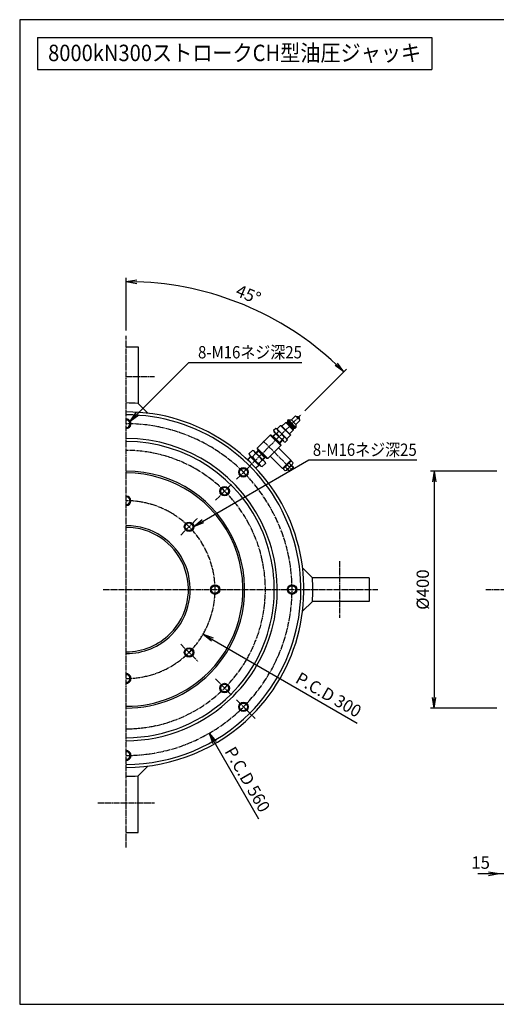
# Model space of a CAD drawing. Extents: x 60 to 2460, y 60 to 1722.
# Drawn here: x 60 to 865, y 60 to 1722 of the extents above; entities that cross this region are included whole.
import ezdxf
from ezdxf.enums import TextEntityAlignment as Align

# ---------------------------------------------------------------- set-up
doc = ezdxf.new("R2010")
doc.units = 0
doc.linetypes.add('EXLTYPE2', pattern=[13, 10, -1, 1, -1])
doc.layers.get('0').update_dxf_attribs({"linetype": 'CONTINUOUS'})
doc.layers.get('DEFPOINTS').update_dxf_attribs({"linetype": 'CONTINUOUS'})
doc.layers.add('図面枠', color=7, linetype='CONTINUOUS')
doc.layers.add('Ｓ_１_１', color=7, linetype='CONTINUOUS')
doc.styles.add('EXCADDIM1', font='msgothic.ttc')
doc.styles.add('EXCADTTF1', font='msgothic.ttc')
doc.styles.get("Standard").update_dxf_attribs({"font": 'monotxt', "bigfont": 'extfont'})
doc.dimstyles.new('ISO-25', dxfattribs={"dimtxt": 2.5, "dimasz": 2.5, "dimexe": 1.25, "dimexo": 0.625, "dimtad": 1, "dimtxsty": 'STANDARD', "dimcen": 2.5, "dimazin": 3, "dimtfac": 1, "dimtmove": 0, "dimatfit": 3})

# ---------------------------------------------------------------- blocks, each defined once
blk = doc.blocks.new('EX_NORM')
at = {"color": 0, "linetype": 'CONTINUOUS'}
for q in [(-1, 0.167), (-1, 0), (-1, -0.167)]:
    blk.add_line((0, 0), q, dxfattribs=at)
blk = doc.blocks.new('*D16')
at = {"layer": 'DEFPOINTS', "color": 0}
for p in [(870, 562.9), (885, 465), (870, 280)]:
    blk.add_point(p, dxfattribs=at)
at = {"layer": 'Ｓ_１_１', "color": 2, "linetype": 'CONTINUOUS'}
for p, q in [((885, 456), (885, 274)), ((852, 280), (834, 280)), ((885, 280), (870, 280)), ((903, 280), (921, 280))]:
    blk.add_line(p, q, dxfattribs=at)
at = {"layer": 'Ｓ_１_１', "color": 2, "xscale": 18, "yscale": 18, "zscale": 18}
blk.add_blockref('EX_NORM', (870, 280), dxfattribs=at)
at = {"layer": 'Ｓ_１_１', "color": 2, "xscale": 18, "yscale": 18, "zscale": 18, "rotation": 180}
blk.add_blockref('EX_NORM', (885, 280), dxfattribs=at)
at = {"layer": 'Ｓ_１_１', "color": 2, "insert": (838.5, 296.5), "char_height": 20.78, "attachment_point": 5, "style": 'EXCADDIM1'}
blk.add_mtext('15', dxfattribs=at)
blk = doc.blocks.new('*D20')
at = {"layer": 'DEFPOINTS', "color": 0}
for p in [(875, 960), (760, 560), (875, 560)]:
    blk.add_point(p, dxfattribs=at)
at = {"layer": 'Ｓ_１_１', "color": 2, "linetype": 'CONTINUOUS'}
for p, q in [((866, 960), (754, 960)), ((760, 942), (760, 578)), ((866, 560), (754, 560))]:
    blk.add_line(p, q, dxfattribs=at)
at = {"layer": 'Ｓ_１_１', "color": 2, "xscale": 18, "yscale": 18, "zscale": 18}
for p, rotation in [((760, 960), 90), ((760, 560), 270)]:
    blk.add_blockref('EX_NORM', p, dxfattribs=dict(at, rotation=rotation))
at = {"layer": 'Ｓ_１_１', "color": 2, "insert": (743.5, 760), "char_height": 20.78, "attachment_point": 5, "rotation": 90, "style": 'EXCADDIM1'}
blk.add_mtext('%%c400', dxfattribs=at)
blk = doc.blocks.new('*D23')
at = {"layer": 'DEFPOINTS', "color": 0}
for p in [(500, 1210.3), (240, 1188.4), (535.2, 1055.2), (240, 760)]:
    blk.add_point(p, dxfattribs=at)
at = {"layer": 'Ｓ_１_１', "color": 2, "linetype": 'CONTINUOUS'}
for p, q in [((240, 1197.4), (240, 1286)), ((541.6, 1061.6), (611.9, 1131.9))]:
    blk.add_line(p, q, dxfattribs=at)
blk.add_arc((240, 760), 520, 46.9834, 88.0166, dxfattribs=at)
at = {"layer": 'Ｓ_１_１', "color": 2, "xscale": 18, "yscale": 18, "zscale": 18}
for p, rotation in [((240, 1280), 179.0082937721568), ((607.7, 1127.7), 315.9917071371272)]:
    blk.add_blockref('EX_NORM', p, dxfattribs=dict(at, rotation=rotation))
at = {"layer": 'Ｓ_１_１', "color": 2, "insert": (445.3, 1255.7), "char_height": 20.78, "attachment_point": 5, "rotation": 337.5, "style": 'EXCADDIM1'}
blk.add_mtext('45%%d', dxfattribs=at)

msp = doc.modelspace()

# ---------------------------------------------------------------- linework, layer by layer
at = {"layer": '図面枠', "color": 5, "linetype": 'CONTINUOUS'}
for p, q in [((2460, 1722), (60, 1722)), ((60, 1722), (60, 60)), ((60, 60), (2460, 60))]:
    msp.add_line(p, q, dxfattribs=at)
at = {"layer": '図面枠', "color": 3, "linetype": 'CONTINUOUS'}
for p, q in [((90, 1692), (756, 1692)), ((90, 1692), (90, 1638)), ((756, 1692), (756, 1638)), ((90, 1638), (756, 1638))]:
    msp.add_line(p, q, dxfattribs=at)
at = {"layer": 'Ｓ_１_１', "color": 1, "linetype": 'EXLTYPE2'}
for p, q in [((240, 324.862), (240, 1188.376)), ((240, 1120), (287.818, 1120)), ((426.292, 946.291), (535.24, 1055.24)), ((471.211, 1010.842), (519.925, 962.127)), ((390.764, 910.763), (417.89, 937.889)), ((332.124, 852.123), (360.584, 880.583)), ((599.999, 807.818), (599.999, 712.182)), ((201.232, 760), (664.819, 760)), ((847.069, 760), (1630.194, 760)), ((332.124, 667.877), (360.584, 639.417)), ((390.764, 609.237), (417.89, 582.111)), ((426.292, 573.709), (457.798, 542.203)), ((192.183, 400.001), (287.818, 400.001))]:
    msp.add_line(p, q, dxfattribs=at)
at = {"layer": 'Ｓ_１_１', "color": 3, "linetype": 'CONTINUOUS'}
for p, q in [((240, 1170), (260, 1170)), ((260, 1170.001), (260, 1074.365)), ((259.999, 1074.364), (276.605, 1057.758)), ((525.22, 1052.998), (518.857, 1046.635)), ((526.635, 1052.999), (532.999, 1046.635)), ((527.342, 1052.292), (530.17, 1052.292)), ((530.17, 1052.291), (532.292, 1050.17)), ((532.292, 1050.17), (532.292, 1047.342)), ((492.391, 1031.986), (488.957, 1028.553)), ((492.391, 1031.987), (494.462, 1031.432)), ((494.461, 1031.432), (511.432, 1014.461)), ((500.649, 1037.265), (494.638, 1031.255)), ((500.649, 1037.265), (517.266, 1020.648)), ((500.649, 1037.265), (501.356, 1037.265)), ((501.356, 1037.265), (517.266, 1021.355)), ((509.311, 1042.038), (502.947, 1035.674)), ((509.311, 1042.038), (511.432, 1042.038)), ((509.311, 1042.038), (522.039, 1029.31)), ((512.493, 1043.099), (511.432, 1042.038)), ((511.432, 1042.038), (522.039, 1031.432)), ((513.907, 1046.634), (512.493, 1045.22)), ((512.493, 1045.22), (512.493, 1043.099)), ((512.493, 1045.22), (525.221, 1032.492)), ((512.493, 1043.099), (523.099, 1032.492)), ((513.907, 1046.635), (518.857, 1046.635)), ((513.907, 1046.634), (526.635, 1033.906)), ((518.857, 1046.635), (526.635, 1038.856)), ((523.099, 1032.492), (522.039, 1031.432)), ((522.039, 1031.432), (522.039, 1029.31)), ((523.099, 1032.492), (525.22, 1032.492)), ((526.635, 1033.906), (525.221, 1032.492)), ((532.999, 1045.22), (526.635, 1038.856)), ((526.635, 1038.856), (526.635, 1033.907)), ((461.227, 998.905), (483.148, 1020.825)), ((484.562, 1020.825), (483.148, 1020.825)), ((483.148, 1020.825), (500.825, 1003.147)), ((484.562, 1020.825), (492.694, 1012.693)), ((492.424, 1023.57), (486.789, 1018.598)), ((488.309, 1019.005), (486.789, 1018.598)), ((499.501, 1007.812), (487.813, 1019.501)), ((492.92, 1023.074), (488.309, 1019.005)), ((488.957, 1028.553), (489.512, 1026.482)), ((489.512, 1026.482), (506.482, 1009.511)), ((497.29, 1027.087), (493.856, 1023.654)), ((507.088, 1017.29), (503.654, 1013.856)), ((517.266, 1020.648), (511.255, 1014.638)), ((511.432, 1014.461), (511.987, 1012.391)), ((522.039, 1029.31), (515.675, 1022.946)), ((517.266, 1021.356), (517.266, 1020.648)), ((461.227, 998.905), (461.227, 997.491)), ((461.227, 998.905), (478.905, 981.227)), ((461.227, 997.491), (469.359, 989.359)), ((478.905, 981.227), (500.825, 1003.147)), ((492.694, 1012.693), (500.825, 1004.562)), ((496.936, 999.258), (517.796, 978.399)), ((503.57, 1012.424), (498.598, 1006.789)), ((498.598, 1006.789), (499.005, 1008.308)), ((503.074, 1012.92), (499.005, 1008.308)), ((500.825, 1004.562), (500.825, 1003.147)), ((506.482, 1009.511), (508.553, 1008.957)), ((511.987, 1012.391), (508.553, 1008.957)), ((444.981, 979.129), (450.357, 985.222)), ((445.402, 978.73), (450.019, 983.963)), ((452.985, 995.03), (447.619, 989.664)), ((448.243, 987.335), (447.619, 989.664)), ((467.335, 968.243), (448.243, 987.335)), ((464.374, 969.608), (449.609, 984.374)), ((450.357, 985.222), (450.019, 983.963)), ((455.314, 994.406), (452.985, 995.03)), ((458.497, 989.519), (453.131, 984.153)), ((474.406, 975.314), (455.314, 994.406)), ((459.237, 990.483), (463.455, 995.263)), ((459.733, 989.987), (463.048, 993.744)), ((474.24, 982.551), (462.552, 994.24)), ((463.048, 993.744), (463.455, 995.263)), ((469.359, 989.359), (477.491, 981.227)), ((469.988, 979.733), (473.744, 983.047)), ((470.484, 979.237), (475.264, 983.454)), ((475.264, 983.454), (473.744, 983.047)), ((478.905, 981.227), (477.491, 981.227)), ((482.794, 985.116), (503.654, 964.257)), ((458.628, 965.312), (463.963, 970.019)), ((459.021, 964.884), (465.222, 970.356)), ((465.222, 970.356), (463.964, 970.019)), ((469.519, 978.496), (464.153, 973.13)), ((467.335, 968.243), (469.665, 967.619)), ((475.031, 972.985), (469.665, 967.619)), ((474.406, 975.314), (475.031, 972.985)), ((503.654, 964.257), (510.725, 971.328)), ((505.068, 964.257), (503.654, 964.257)), ((505.068, 964.257), (511.432, 970.62)), ((506.134, 965.323), (505.422, 963.196)), ((511.937, 963.621), (508.675, 966.882)), ((510.377, 961.08), (515.675, 966.378)), ((510.725, 971.328), (517.796, 978.399)), ((511.432, 970.62), (517.796, 976.984)), ((515.144, 959.837), (522.215, 966.908)), ((518.431, 970.116), (515.17, 973.377)), ((515.675, 966.378), (520.973, 971.676)), ((516.205, 959.837), (522.215, 965.848)), ((516.73, 975.918), (518.857, 976.631)), ((517.796, 978.399), (517.796, 976.984)), ((518.68, 969.383), (522.215, 965.848)), ((518.857, 976.631), (521.685, 973.802)), ((519.21, 969.913), (522.215, 966.908)), ((520.973, 971.676), (521.685, 973.802)), ((522.215, 965.848), (522.215, 966.908)), ((505.422, 963.196), (508.25, 960.367)), ((510.377, 961.08), (508.25, 960.367)), ((512.139, 962.842), (515.144, 959.837)), ((512.67, 963.373), (516.205, 959.837)), ((515.144, 959.837), (516.205, 959.837)), ((554.364, 780), (537.758, 796.606)), ((650, 780), (554.364, 780)), ((649.999, 780), (649.999, 760)), ((649.999, 760), (649.999, 740)), ((554.364, 740.001), (537.758, 723.394)), ((650, 740), (554.364, 740)), ((260, 445.636), (276.606, 462.243)), ((260.001, 350.001), (260.001, 445.636)), ((240, 350.001), (260, 350.001))]:
    msp.add_line(p, q, dxfattribs=at)
for centre, radius in [((437.99, 957.99), 8), ((437.99, 957.99), 6.5), ((406.17, 926.17), 8), ((406.17, 926.17), 6.5), ((346.066, 866.066), 8), ((346.066, 866.066), 6.5), ((390, 760), 8), ((390, 760), 6.5), ((520, 760), 8), ((520, 760), 6.5), ((346.066, 653.935), 8), ((346.066, 653.935), 6.5), ((406.17, 593.83), 8), ((406.17, 593.83), 6.5), ((437.99, 562.011), 8), ((437.99, 562.011), 8), ((437.99, 562.011), 6.5), ((437.99, 562.011), 6.5)]:
    msp.add_circle(centre, radius, dxfattribs=at)
for centre, radius, start, end in [((240, 760.001), 315, 86.359641, 89.999982), ((240, 760.001), 300, 315.000019, 89.999982), ((240, 760.001), 295, 315.000019, 89.999982), ((240, 1040.001), 8, 269.998252, 90.001748), ((525.928, 1052.291), 1, 44.999978, 134.999975), ((240, 1040.001), 6.5, 269.997849, 90.002151), ((491.261, 1025.958), 6.134, 10.615369, 79.384514), ((532.292, 1045.927), 1, 314.999997, 44.999978), ((240, 760.001), 255, 315.000019, 89.999982), ((494.986, 1029.682), 6.134, 190.615402, 259.384561), ((514.21, 1034.209), 22.928, 207.411821, 242.588115), ((486.734, 1006.734), 22.928, 27.411858, 62.588166), ((509.683, 1014.985), 6.134, 190.615416, 259.384574), ((505.958, 1011.261), 6.134, 10.615438, 79.384583), ((240, 760.001), 250, 315.000019, 89.999982), ((454.402, 990.935), 6.901, 190.615748, 259.384244), ((451.714, 988.247), 6.901, 10.615754, 79.384249), ((476.029, 996.028), 25.794, 207.412044, 242.587955), ((446.621, 966.621), 25.794, 27.412047, 62.587954), ((470.936, 974.401), 6.901, 190.615748, 259.384244), ((468.248, 971.713), 6.901, 10.615754, 79.384249), ((510.377, 961.08), 6, 106.097864, 135.000042), ((522.422, 959.631), 15.542, 155.665479, 155.66548), ((522.422, 959.631), 15.542, 117.812632, 152.187368), ((504.685, 977.367), 15.542, 297.812632, 332.187368), ((520.973, 971.676), 6, 134.999992, 163.902144), ((522.422, 959.631), 15.542, 114.334516, 114.334524), ((516.73, 975.918), 6, 286.097856, 315), ((504.685, 977.367), 15.542, 335.665476, 335.665478), ((240, 760.001), 200, 315.000019, 89.999975), ((240, 760.001), 197, 315.000019, 89.999975), ((506.134, 965.323), 6, 315.000042, 343.902184), ((240, 910), 8, 270, 90), ((240, 910), 6.5, 270, 90), ((240, 760.001), 108, 315.000019, 89.999955), ((240, 760.001), 105, 315.000019, 89.999955), ((240, 760.001), 315, 0.000002, 3.640216), ((240, 760.001), 315, 356.359665, 0.000002), ((240, 760.001), 105, 270.000045, 314.999982), ((240, 760.001), 108, 270.000045, 314.999982), ((240, 760.001), 197, 270.000025, 314.999982), ((240, 760.001), 200, 270.000025, 314.999982), ((240, 610.001), 8, 269.998252, 90.001748), ((240, 610.001), 6.5, 269.997849, 90.002151), ((240, 760.001), 250, 270.000018, 314.999982), ((240, 760.001), 255, 270.000018, 314.999982), ((240, 760.001), 295, 270.000018, 314.999982), ((240, 760.001), 300, 270.000018, 314.999982), ((240, 480.001), 8, 269.996505, 90.003495), ((240, 480.001), 6.5, 269.995698, 90.004302), ((240, 760.001), 315, 270.000018, 273.640454), ((240, 760.001), 315, 269.999997, 272.0053)]:
    msp.add_arc(centre, radius, start, end, dxfattribs=at)
at = {"layer": 'Ｓ_１_１', "color": 1, "linetype": 'EXLTYPE2'}
for radius, start, end in [(280, 45.000001, 89.999982), (235, 45.000001, 89.999975), (280, 312.196944, 45.000001), (235, 270.000025, 45.000001), (150, 45.000001, 89.999968), (150, 309.805804, 45.000001), (150, 270.000032, 320.194197), (280, 270.000018, 317.803057)]:
    msp.add_arc((240, 760.001), radius, start, end, dxfattribs=at)

# ---------------------------------------------------------------- texts
at = {"layer": '図面枠', "color": 4, "linetype": 'CONTINUOUS', "style": 'EXCADTTF1', "width": 0.999231}
msp.add_text('8000kN300ストロークCH型油圧ジャッキ', height=27.70323, dxfattribs=at).set_placement((108, 1652.062), (738, 1652.062), align=Align.FIT)
at = {"layer": 'Ｓ_１_１', "color": 4, "linetype": 'CONTINUOUS', "style": 'EXCADTTF1', "width": 0.999231}
for p, p2 in [((361.2, 1150.272), (536.7, 1150.272)), ((555.129, 985.722), (730.629, 985.722))]:
    msp.add_text('8-M16ネジ深25', height=20.7774, dxfattribs=at).set_placement(p, p2, align=Align.FIT)
at = {"layer": 'Ｓ_１_１', "color": 2, "linetype": 'CONTINUOUS', "style": 'EXCADTTF1', "width": 0.999231}
for s, rotation, p, p2 in [('P.C.D 300', 330, (523.917, 603.929), (629.139, 543.179)), ('P.C.D 560', 300, (405.432, 487.058), (466.182, 381.836))]:
    msp.add_text(s, height=20.7774, rotation=rotation, dxfattribs=at).set_placement(p, p2, align=Align.FIT)

# ---------------------------------------------------------------- dimensions: what is measured, and where the dimension line sits
at = {"layer": 'Ｓ_１_１', "color": 2, "linetype": 'CONTINUOUS'}
dim = msp.add_angular_dim_3p(base=(500, 1210.333), center=(240, 759.999), p1=(535.24, 1055.24), p2=(240, 1188.376), dimstyle='ISO-25', override={"dimtxt": 20.777425, "dimasz": 18, "dimexe": 6, "dimexo": 9, "dimgap": 0, "dimtad": 1, "dimjust": 0, "dimtih": 0, "dimtoh": 0, "dimdec": 2, "dimzin": 8, "dimlunit": 2, "dimtxsty": 'EXCADDIM1', "dimblk1": 'EX_NORM', "dimblk2": 'EX_NORM', "dimsah": 1, "dimse1": 0, "dimse2": 0, "dimclrd": 2, "dimclre": 2, "dimclrt": 2, "dimadec": 2, "dimazin": 2, "dimtmove": 2}, dxfattribs=at)
dim.commit()
dim.dimension.update_dxf_attribs({"geometry": '*D23', "text_midpoint": (445.31, 1255.661), "dimtype": 165})
dim = msp.add_linear_dim(base=(760, 560), p1=(875, 960), p2=(875, 560), angle=90, text='%%c400', dimstyle='ISO-25', override={"dimtxt": 20.777425, "dimasz": 18, "dimexe": 6, "dimexo": 9, "dimgap": 0, "dimtad": 1, "dimjust": 0, "dimtih": 0, "dimtoh": 0, "dimdec": 2, "dimzin": 8, "dimlunit": 2, "dimtxsty": 'EXCADDIM1', "dimblk1": 'EX_NORM', "dimblk2": 'EX_NORM', "dimsah": 1, "dimse1": 0, "dimse2": 0, "dimclrd": 2, "dimclre": 2, "dimclrt": 2, "dimtmove": 2}, dxfattribs=at)
dim.commit()
dim.dimension.update_dxf_attribs({"geometry": '*D20', "text_midpoint": (743.5, 760), "dimtype": 160})
dim = msp.add_linear_dim(base=(870, 280), p1=(885, 465), p2=(870, 562.887), dimstyle='ISO-25', override={"dimtxt": 20.777425, "dimasz": 18, "dimexe": 6, "dimexo": 9, "dimgap": 0, "dimtad": 1, "dimjust": 2, "dimtih": 0, "dimtoh": 0, "dimdec": 2, "dimzin": 8, "dimlunit": 2, "dimtxsty": 'EXCADDIM1', "dimblk1": 'EX_NORM', "dimblk2": 'EX_NORM', "dimsah": 1, "dimse1": 0, "dimse2": 1, "dimclrd": 2, "dimclre": 2, "dimclrt": 2, "dimtmove": 2}, dxfattribs=at)
dim.commit()
dim.dimension.update_dxf_attribs({"geometry": '*D16', "text_midpoint": (838.5, 296.5), "dimtype": 160})

# ---------------------------------------------------------------- leaders
for points in [[(246.588, 1044.539), (345.525, 1143.475), (536.7, 1143.475)], [(354.04, 866.714), (548.395, 978.926), (730.629, 978.926)], [(369.904, 685.001), (630.142, 534.752)], [(380, 517.513), (463.243, 373.333)]]:
    msp.add_leader(points, dimstyle='ISO-25', override={"dimasz": 18, "dimldrblk": 'EX_NORM'}, dxfattribs=at)

doc.saveas('drawing.dxf')
